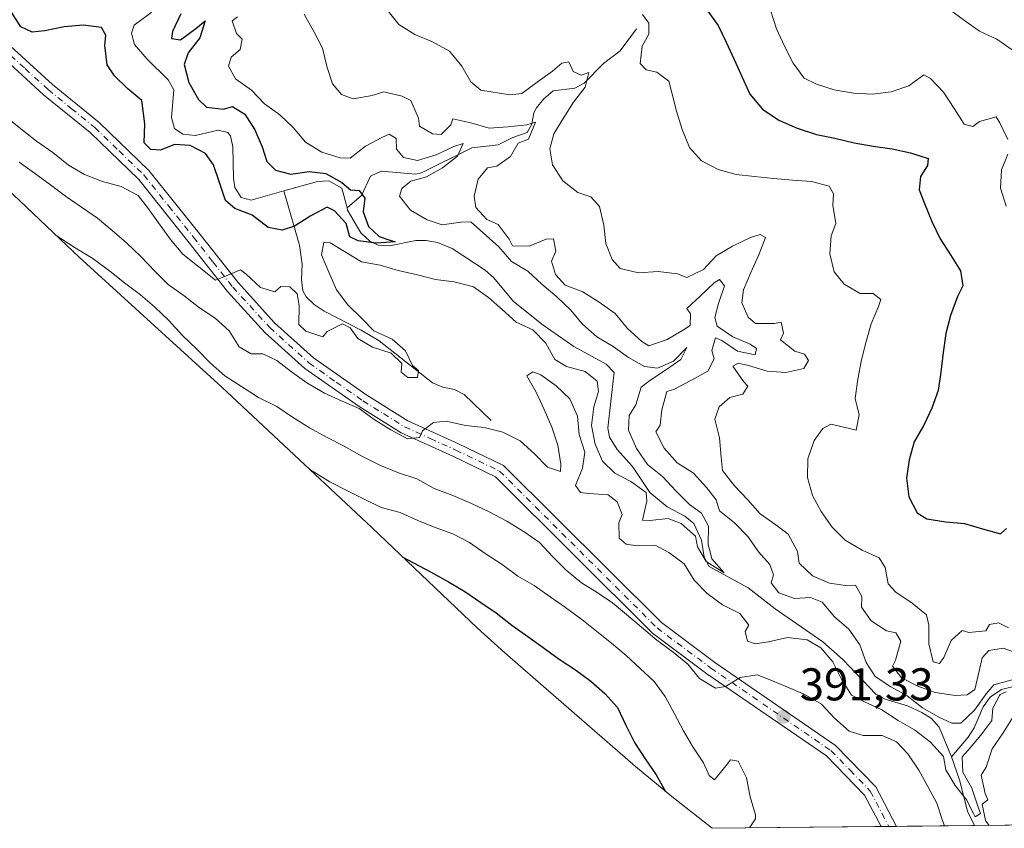
# Model space of a CAD drawing. Units: metres. Extents: x 570276 to 573728, y 4694107 to 4696435.
# Drawn here: x 572735 to 572950, y 4694113 to 4694290 of the extents above; entities that cross this region are included whole.
import ezdxf

# ---------------------------------------------------------------- set-up
doc = ezdxf.new("R2010")
doc.units = ezdxf.units.M
doc.header["$MEASUREMENT"] = 0
doc.linetypes.add('DGN Style 4', pattern=[2.6384748266838614, 1.318413404963828, -0.6592067024819142, 0.001648016756204785, -0.6592067024819142])
for name, color, linetype, lineweight in [('Camino Cxs', 7, 'Continuous', 0), ('Camino eje', 30, 'DGN Style 4', 13), ('Corriente natural lineal', 142, 'Continuous', 13), ('Curva de nivel maestra', 30, 'Continuous', 30), ('Curva de nivel normal', 30, 'Continuous', 0), ('Matorral CxS', 135, 'Continuous', 0), ('Punto de cota en terreno', 7, 'Continuous', 0), ('Rótulo de punto de cota en terreno', 7, 'Continuous', 0), ('Suelo desnudo CxS', 253, 'Continuous', 0)]:
    doc.layers.add(name, color=color, linetype=linetype, lineweight=lineweight)
doc.styles.add('Style-Arial', font='txt')

# ---------------------------------------------------------------- blocks, each defined once
blk = doc.blocks.new('*U4')
at = {"layer": 'Suelo desnudo CxS', "color": 253, "linetype": 'Continuous', "lineweight": 0}
blk.add_polyline3d([(573183.2352, 4694116.5615, 412.2908000000025), (572885.9741000002, 4694113.4981, 397.6325999999972), (572877.1385000005, 4694120.4265, 400.3613000000041), (572869.2594999997, 4694126.936699999, 402.4645000000019), (572841.3695, 4694151.206700001, 403.8264000000054), (572840.7909000004, 4694151.712099999, 403.7994000000036), (572834.7703, 4694157.213099999, 402.9848000000056), (572811.7846999997, 4694179.091499999, 398.6374000000069), (572779.1168999998, 4694209.602700001, 391.6263000000035), (572748.1015, 4694238.0001, 390.7007000000012), (572745.3104999998, 4694240.604900001, 390.3571999999986), (572733.7279000003, 4694251.623500001, 389.506899999993)], dxfattribs=at)
blk = doc.blocks.new('5PATER')
at = {"layer": 'Matorral CxS', "linetype": 'Continuous', "lineweight": 0}
h = blk.add_hatch(color=51, dxfattribs=at)
edge = h.paths.add_edge_path()
edge.add_ellipse((0, 0), major_axis=(-0.1095731443231308, -0.1110710700762829), ratio=0.9994222409660322, start_angle=0, end_angle=360)

msp = doc.modelspace()

# ---------------------------------------------------------------- linework, layer by layer
at = {"layer": 'Camino Cxs', "color": 7, "linetype": 'Continuous', "lineweight": 0, "extrusion": (0.1097590434503199, 0.001130998853918537, 0.9939575811987468), "elevation": 68584.06010032319, "flags": 128}
msp.add_lwpolyline([(4687961.385737257, -617465.9062500806), (4687961.385737258, -617462.5180986748)], dxfattribs=at)
at = {"layer": 'Camino Cxs', "color": 7, "linetype": 'Continuous', "lineweight": 0}
for points in [[(572732.2801000001, 4694284.770099999, 376.3059999999969), (572742.2801000001, 4694275.630100001, 377.0883000000031), (572752.4501, 4694267.350099999, 377.8589000000065), (572763.2701000003, 4694256.890100001, 378.5516000000061), (572774.1101000002, 4694243.300100001, 379.4627000000037), (572782.6801000005, 4694232.420100001, 380.5497999999934), (572790.6501000002, 4694223.690099999, 381.7755000000034), (572799.0900999998, 4694216.050100001, 383.0421000000061), (572810.7100999998, 4694207.9001, 384.4784000000073), (572819.6401000004, 4694202.3301, 384.9443000000028), (572830.7100999998, 4694197.290100001, 385.9545000000071), (572840.5201000003, 4694192.600099999, 386.6787999999942), (572874.9200999998, 4694158.3201, 389.1852000000072), (572886.5500999996, 4694149.640100001, 389.9343999999983), (572912.7701000003, 4694131.5801, 391.7997999999934), (572921.6101000002, 4694122.5101, 392.8830000000016), (572926.0893000001, 4694113.911499999, 393.5813000000053), (572922.7218000004, 4694113.876800001, 393.9532000000036), (572922.7200999996, 4694113.880100001, 393.9526999999944), (572919.1501000002, 4694120.7301, 393.616200000004), (572910.8300999999, 4694129.280099999, 392.7523999999976), (572884.8101000004, 4694147.200099999, 390.6432000000059), (572872.9600999998, 4694156.040100001, 390.2988999999943), (572838.7600999996, 4694190.120100001, 387.3552999999956), (572829.4501, 4694194.5701, 386.9051999999938), (572818.2200999996, 4694199.690099999, 385.8968000000023), (572809.0500999996, 4694205.4001, 385.6753999999929), (572797.2100999998, 4694213.710100001, 384.1956999999966), (572788.5301000001, 4694221.5701, 382.6803000000073), (572780.4001000002, 4694230.4801, 381.6352000000043), (572771.7500999998, 4694241.440099999, 380.1928000000044), (572761.0500999996, 4694254.870100001, 379.2998999999982), (572750.4501, 4694265.110099999, 378.2550999999949), (572740.3201000001, 4694273.350099999, 377.2507000000041), (572729.9801000003, 4694282.8101, 376.8356000000058)], [(572732.2801000001, 4694284.770099999, 376.3059999999969), (572742.2801000001, 4694275.630100001, 377.0883000000031), (572752.4501, 4694267.350099999, 377.8589000000065), (572763.2701000003, 4694256.890100001, 378.5516000000061), (572774.1101000002, 4694243.300100001, 379.4627000000037), (572782.6801000005, 4694232.420100001, 380.5497999999934), (572790.6501000002, 4694223.690099999, 381.7755000000034), (572799.0900999998, 4694216.050100001, 383.0421000000061), (572810.7100999998, 4694207.9001, 384.4784000000073), (572819.6401000004, 4694202.3301, 384.9443000000028), (572830.7100999998, 4694197.290100001, 385.9545000000071), (572840.5201000003, 4694192.600099999, 386.6787999999942), (572874.9200999998, 4694158.3201, 389.1852000000072), (572886.5500999996, 4694149.640100001, 389.9343999999983), (572912.7701000003, 4694131.5801, 391.7997999999934), (572921.6101000002, 4694122.5101, 392.8830000000016), (572926.0893000001, 4694113.911499999, 393.5813000000053)], [(572922.7218000004, 4694113.876800001, 393.9532000000036), (572922.7200999996, 4694113.880100001, 393.9526999999944), (572919.1501000002, 4694120.7301, 393.616200000004), (572910.8300999999, 4694129.280099999, 392.7523999999976), (572884.8101000004, 4694147.200099999, 390.6432000000059), (572872.9600999998, 4694156.040100001, 390.2988999999943), (572838.7600999996, 4694190.120100001, 387.3552999999956), (572829.4501, 4694194.5701, 386.9051999999938), (572818.2200999996, 4694199.690099999, 385.8968000000023), (572809.0500999996, 4694205.4001, 385.6753999999929), (572797.2100999998, 4694213.710100001, 384.1956999999966), (572788.5301000001, 4694221.5701, 382.6803000000073), (572780.4001000002, 4694230.4801, 381.6352000000043), (572771.7500999998, 4694241.440099999, 380.1928000000044), (572761.0500999996, 4694254.870100001, 379.2998999999982), (572750.4501, 4694265.110099999, 378.2550999999949), (572740.3201000001, 4694273.350099999, 377.2507000000041), (572729.9801000003, 4694282.8101, 376.8356000000058)]]:
    msp.add_polyline3d(points, dxfattribs=at)
at = {"layer": 'Camino eje', "color": 30, "linetype": 'DGN Style 4', "lineweight": 13}
msp.add_polyline3d([(572731.1300999997, 4694283.790100001, 376.5491999999941), (572736.3000999996, 4694279.0601, 376.7975000000006), (572741.3000999996, 4694274.4901, 377.1462000000029), (572746.3651000002, 4694270.370100001, 377.5920999999944), (572751.4501, 4694266.2301, 378.0255999999936), (572756.7500999998, 4694261.110099999, 378.5350999999937), (572762.1601, 4694255.880100001, 378.8641000000061), (572767.5800999999, 4694249.085100001, 379.3059999999969), (572772.9301000005, 4694242.370100001, 379.6929999999993), (572777.2150999998, 4694236.9301, 380.2759999999981), (572781.5401, 4694231.450099999, 381.0568999999959), (572789.5900999998, 4694222.630100001, 382.122199999998), (572798.1501000002, 4694214.880100001, 383.561400000006), (572804.0701000001, 4694210.725099999, 384.3415999999997), (572809.8800999997, 4694206.6501, 384.9869000000036), (572814.3450999996, 4694203.8651, 385.1144000000059), (572818.9301000005, 4694201.0101, 385.395399999994), (572824.5450999998, 4694198.450099999, 385.723800000007), (572830.0800999999, 4694195.9301, 386.4051999999938), (572839.6401000004, 4694191.360099999, 386.9795000000013), (572873.9401000004, 4694157.1801, 389.5895000000019), (572885.6801000005, 4694148.420100001, 390.2541000000056), (572911.8000999996, 4694130.4301, 392.2357999999949), (572915.9600999998, 4694126.155099999, 392.8629999999976), (572920.3800999997, 4694121.620100001, 393.2219000000041), (572924.4051000001, 4694113.895099999, 393.7663999999932), (572924.4056000002, 4694113.894099999, 393.7664999999979)], dxfattribs=at)
at = {"layer": 'Corriente natural lineal', "color": 142, "linetype": 'Continuous', "lineweight": 13}
for points in [[(572792.6261999998, 4694252.404899999, 374.4609999999957), (572785.5301000001, 4694250.390100001, 374.618100000007), (572783.3201000001, 4694250.970100001, 374.809500000003), (572781.9801000003, 4694253.1601, 374.5969000000041), (572781.6601, 4694255.1601, 374.4133000000002), (572781.5500999996, 4694262.0001, 373.5890999999974), (572781.0401, 4694264.4101, 374.0323000000063), (572780.4401000004, 4694265.1501, 374.1879000000045), (572778.3201000001, 4694265.640100001, 374.1463999999978), (572773.4401000004, 4694264.5101, 373.3934000000008), (572770.6501000002, 4694264.790100001, 373.325800000006), (572768.8400999998, 4694266.0001, 373.0620000000054), (572768.1801000005, 4694268.4101, 372.5822999999946), (572768.6901000004, 4694274.4301, 372.7559999999939), (572767.4200999998, 4694276.5801, 372.4033000000054), (572762.7801000001, 4694281.170100001, 372.2985000000044), (572760.1001000004, 4694284.290100001, 372.5182999999961), (572759.4700999996, 4694286.800100001, 372.2669000000024), (572760.0201000003, 4694288.5001, 371.9024999999965), (572763.6700999998, 4694291.200099999, 371.6073000000033), (572765.1501000002, 4694293.280099999, 371.5751000000019), (572766.2301000003, 4694295.450099999, 371.5463000000018), (572766.2001, 4694297.020099999, 371.4582999999984)], [(572869.4801000003, 4694287.710100001, 395.162599999996), (572865.8800999997, 4694282.9001, 393.5305999999982), (572862.2401000002, 4694280.210100001, 392.2614999999932), (572858.0701000001, 4694275.9001, 390.4171000000061), (572856.0100999996, 4694274.8301, 389.9373999999953), (572851.2801000001, 4694274.2301, 389.6386999999959), (572849.1801000005, 4694272.4301, 389.3763000000035), (572847.6501000002, 4694270.4801, 388.780700000003), (572847.1300999997, 4694269.390100001, 388.2687000000006), (572846.6401000004, 4694266.9901, 387.1646000000038), (572845.6401000004, 4694265.170100001, 386.4075000000012), (572842.5000999998, 4694264.0701, 385.1309999999939), (572839.3601000002, 4694262.4301, 383.6239999999962), (572833.5800999999, 4694261.8101, 382.7918000000063), (572822.6101000002, 4694256.350099999, 380.3203000000067), (572821.4101, 4694256.0801, 379.8610000000044), (572813.8601000002, 4694256.690099999, 378.4584999999934), (572811.5601000004, 4694255.640100001, 378.1215999999986), (572809.5301000001, 4694251.390100001, 376.2590000000055), (572806.4101, 4694248.710100001, 375.3819999999978)], [(572806.4101, 4694248.710100001, 375.3819999999978), (572805.2801000001, 4694253.040100001, 376.2498999999953), (572802.4401000004, 4694254.5701, 376.663400000005), (572799.9700999996, 4694254.4901, 376.1928000000044), (572792.6261999998, 4694252.404899999, 374.4609999999957)], [(572837.8000999996, 4694202.350099999, 383.7292000000016), (572831.9101, 4694208.040100001, 382.8845000000001), (572829.7901, 4694209.130100001, 382.7305999999954), (572827.2801000001, 4694209.670100001, 382.4070999999968), (572825.0201000003, 4694210.5601, 381.956600000005), (572813.3901000004, 4694219.7601, 380.7125999999989), (572809.5100999996, 4694222.0801, 379.9318000000058), (572801.4501, 4694226.200099999, 378.593200000003), (572799.2701000003, 4694227.620100001, 378.809699999998), (572797.4901000002, 4694229.360099999, 378.7185999999929), (572796.7600999996, 4694230.620100001, 378.4928999999975), (572796.4600999998, 4694233.090100001, 377.831600000005), (572796.6601, 4694236.4101, 377.0044000000053), (572796.0601000004, 4694240.620100001, 376.0743999999977), (572792.6261999998, 4694252.404899999, 374.4609999999957)], [(572938.0601000004, 4694129.0701, 385.3184999999939), (572935.4101, 4694135.5701, 385.4539999999979), (572933.7401000002, 4694137.4001, 385.0458000000072), (572931.5900999998, 4694138.720100001, 385.6491999999998), (572928.4901000002, 4694140.200099999, 385.6772999999957), (572923.6001000004, 4694141.610099999, 384.4603999999963), (572921.6001000004, 4694142.710100001, 384.0669000000053), (572914.4600999998, 4694150.1801, 384.0391999999993), (572910.0301000001, 4694154.1601, 383.6293000000005), (572899.6801000005, 4694161.300100001, 382.6459999999934), (572893.8101000004, 4694165.940099999, 382.1536000000052), (572885.3000999996, 4694170.540100001, 382.587400000004), (572884.1700999998, 4694172.590100001, 382.3772000000026), (572883.6201, 4694176.300100001, 381.2688000000053), (572881.9801000003, 4694179.960100001, 380.7712999999931), (572880.0000999998, 4694181.4901, 380.381899999993), (572876.1201, 4694183.550100001, 379.9143999999943), (572872.3800999997, 4694186.6501, 379.693299999999), (572868.6001000004, 4694192.380100001, 379.7139000000025), (572865.2200999996, 4694196.030099999, 380.0427999999956), (572863.5500999996, 4694198.770099999, 380.036500000002), (572863.1901000004, 4694200.710100001, 379.8913999999932), (572864.5000999998, 4694212.300100001, 378.6206999999995), (572864.5601000004, 4694212.850099999, 378.703800000003), (572862.8701, 4694214.6601, 379.0445999999938), (572855.8201000001, 4694218.470100001, 378.6297999999952), (572849.1101000002, 4694223.120100001, 378.1627000000008), (572842.7001, 4694228.280099999, 377.7228999999934), (572838.4001000002, 4694233.4801, 377.829700000002), (572836.5100999996, 4694235.110099999, 377.8084999999992), (572829.2901, 4694239.870100001, 377.6882000000041), (572826.1501000002, 4694241.170100001, 377.7090999999928), (572823.6601, 4694241.600099999, 377.4358999999968), (572821.4001000002, 4694241.610099999, 377.1049000000057), (572815.6300999997, 4694240.460100001, 376.4867999999988), (572813.1901000004, 4694240.620100001, 376.2304000000004), (572811.4001000002, 4694241.440099999, 376.070000000007), (572809.4301000005, 4694243.2601, 375.8929000000062), (572806.5401, 4694248.210100001, 375.278999999995), (572806.4101, 4694248.710100001, 375.3819999999978)], [(572973.7732999995, 4694135.4055, 387.9094000000041), (572969.0301000001, 4694135.4001, 388.0016999999934), (572966.0900999998, 4694135.9001, 388.1039000000019), (572963.7301000003, 4694136.890100001, 387.6986000000034), (572961.7600999996, 4694138.300100001, 387.3337999999931), (572959.7500999998, 4694140.2301, 387.2644), (572956.7600999996, 4694144.140100001, 387.0234000000055), (572955.0601000004, 4694144.7501, 387.1560999999929), (572952.5401, 4694144.600099999, 386.8331999999937), (572948.9901000002, 4694143.770099999, 387.1543999999994), (572946.4801000003, 4694142.0801, 387.4214000000065), (572944.9700999996, 4694139.960100001, 387.1649999999936), (572942.9801000003, 4694135.420100001, 385.6025999999983), (572941.6700999998, 4694133.350099999, 384.9388999999938), (572938.0601000004, 4694129.0701, 385.3184999999939)], [(572943.0721000005, 4694114.0865, 387.3646000000008), (572943.0701000001, 4694114.090100001, 387.363400000002), (572941.5201000003, 4694117.2401, 386.9400000000023), (572939.8201000001, 4694124.0601, 386.3046000000031), (572938.0601000004, 4694129.0701, 385.3184999999939)]]:
    msp.add_polyline3d(points, dxfattribs=at)
at = {"layer": 'Curva de nivel maestra', "color": 30, "linetype": 'Continuous', "lineweight": 30, "flags": 128}
for points, elevation in [([(572770.2000000002, 4694291.0001), (572768.4100000003, 4694287.170100001), (572768.2000000002, 4694285.620100001), (572770.1100000005, 4694285.3201), (572773.4500000002, 4694287.8101), (572775.5499999998, 4694289.470100001), (572774.3399999999, 4694285.7401), (572771.7999999998, 4694282.520099999), (572770.9400000004, 4694279.9901), (572771.9900000002, 4694276.030099999), (572774.0300000003, 4694272.360099999), (572775.7800000003, 4694270.690099999), (572779.5300000003, 4694270.2501), (572781.4500000002, 4694270.770099999), (572784.1399999997, 4694269.1501), (572786.3499999996, 4694265.7301), (572787.9199999999, 4694262.040100001), (572788.9800000004, 4694258.840100001), (572790.7999999998, 4694256.940099999), (572794.1600000003, 4694256.0601), (572798.1500000004, 4694256.6501), (572801.7800000003, 4694256.200099999), (572805.2599999999, 4694254.210100001), (572807.1799999997, 4694252.6601), (572809.0300000003, 4694252.470100001), (572810.2999999998, 4694250.8301), (572809.9400000004, 4694247.860099999), (572811.1200000001, 4694244.670100001), (572813.3799999999, 4694242.440099999), (572815.7699999996, 4694241.6801), (572815.7800000003, 4694241.670100001), (572816.8700000001, 4694241.3301), (572812.8099999996, 4694241.040100001), (572808.8200000003, 4694241.530099999), (572806.9900000002, 4694242.4301), (572806.2400000002, 4694245.280099999), (572803.6600000003, 4694248.090100001), (572802.0800000001, 4694248.8301), (572798.5199999996, 4694246.970100001), (572794.9800000004, 4694244.7601), (572792.3099999996, 4694243.840100001), (572789.2100000001, 4694244.440099999), (572785.75, 4694247.140100001), (572782, 4694248.5801), (572779.9500000002, 4694250.350099999), (572778.6600000003, 4694254.2401), (572777.3200000003, 4694258.0701), (572775.5899999999, 4694260.5701), (572772.2400000002, 4694262.270099999), (572768.7999999998, 4694262.4901), (572765.79, 4694261.3101), (572763.6600000003, 4694261.4301), (572762.2199999997, 4694262.880100001), (572762.3399999999, 4694267.030099999), (572761.75, 4694272.140100001), (572758.6500000004, 4694274.6801), (572755.7800000003, 4694277.470100001), (572754.1600000003, 4694279.860099999), (572753.6900000004, 4694284.090100001), (572753.9100000003, 4694286.350099999), (572752.9299999997, 4694288.0101), (572748.9400000004, 4694288.550100001), (572744.7699999996, 4694288.140100001), (572740.6200000001, 4694287.3101), (572737.8600000005, 4694286.9801), (572735.3700000001, 4694288.200099999), (572733.1699999999, 4694291.5601)], 375), ([(572884.7800000003, 4694291.840100001), (572887.2400000002, 4694288.4801), (572889, 4694284.850099999), (572890.7300000004, 4694281.0701), (572892.4600000001, 4694277.190099999), (572894.1399999997, 4694273.460100001), (572896.8799999999, 4694270.2501), (572900.4600000001, 4694267.860099999), (572904.4400000004, 4694266.100099999), (572908.6299999999, 4694264.7301), (572912.6500000004, 4694263.870100001), (572916.8700000001, 4694262.880100001), (572921.0199999996, 4694262.170100001), (572925.1699999999, 4694261.600099999), (572929.0999999996, 4694260.7301), (572932.9500000002, 4694259.4801), (572932.8499999996, 4694257.960100001), (572931.2800000003, 4694255.5601), (572931.0199999996, 4694252.610099999), (572932.1799999997, 4694249.6501), (572933.7699999996, 4694245.770099999), (572935.5999999996, 4694241.950099999), (572937.8700000001, 4694238.4901), (572940.0599999996, 4694235.020099999), (572940.5300000003, 4694231.690099999), (572939.3799999999, 4694229.4001), (572937.8600000005, 4694225.290100001), (572936.8099999996, 4694221.360099999), (572936.2400000002, 4694217.1601), (572935.7699999996, 4694212.9301), (572935.1500000004, 4694208.920100001), (572933.8099999996, 4694205.0601), (572932.0300000003, 4694201.370100001), (572929.9199999999, 4694197.700099999), (572928.8200000003, 4694193.8101), (572928.29, 4694189.8101), (572928.75, 4694185.770099999), (572930.5599999996, 4694182.2301), (572932.7100000001, 4694180.9801), (572936.8200000003, 4694180.270099999), (572940.9000000004, 4694179.9301), (572944.8499999996, 4694178.780099999), (572948.7400000002, 4694177.6801), (572950.04, 4694178.840100001)], 400.0000000000001), ([(572818.7199999997, 4694172.4901), (572820.9100000003, 4694171.350099999), (572824.6200000001, 4694169.390100001), (572828.4800000004, 4694167.190099999), (572832.0499999998, 4694165.0801), (572835.5800000001, 4694162.7301), (572838.8799999999, 4694160.450099999), (572842.2999999998, 4694157.7601), (572845.79, 4694155.270099999), (572849.0999999996, 4694152.9001), (572852.5999999996, 4694150.360099999), (572856.1799999997, 4694148.0101), (572859.54, 4694145.550100001), (572862.5700000003, 4694142.880100001), (572865.2999999998, 4694139.8201), (572867.1200000001, 4694136.0001), (572868.9900000002, 4694132.1801), (572871.3200000003, 4694128.630100001), (572873.7400000002, 4694125.170100001), (572875.7800000003, 4694121.5001)], 400)]:
    msp.add_lwpolyline(points, dxfattribs=dict(at, elevation=elevation))
at = {"layer": 'Curva de nivel normal', "color": 30, "linetype": 'Continuous', "lineweight": 0, "flags": 128}
for points, elevation in [([(572797.0999999996, 4694290.940099999), (572799.1500000004, 4694287.1501), (572801.0700000003, 4694283.540100001), (572802.0700000003, 4694279.280099999), (572803.2199999997, 4694275.7401), (572805.1799999997, 4694273.4301), (572807.7800000003, 4694272.450099999), (572811.8700000001, 4694273.220100001), (572814.4299999997, 4694274.0101), (572818.4400000004, 4694273.0601), (572820.3300000001, 4694272.100099999), (572821.9699999997, 4694268.290100001), (572822.1799999997, 4694266.530099999), (572825.0599999996, 4694264.860099999), (572826.9500000002, 4694264.7301), (572829.0199999996, 4694266.800100001), (572829.4199999999, 4694268.120100001), (572833.3700000001, 4694267.280099999), (572837.3399999999, 4694266.090100001), (572841.4600000001, 4694266.380100001), (572845.5700000003, 4694266.790100001), (572847.4299999997, 4694267.370100001), (572845.9299999997, 4694263.6801), (572843.6699999999, 4694262.780099999), (572842, 4694259.9101), (572839.0499999998, 4694257.790100001), (572837, 4694257.440099999), (572835.0099999999, 4694254.960100001), (572834.0999999996, 4694251.2501), (572834.4800000004, 4694248.790100001), (572836.8700000001, 4694246.200099999), (572839.3499999996, 4694245.100099999), (572841.7199999997, 4694241.870100001), (572842.4600000001, 4694240.4301), (572846.0700000003, 4694240.340100001), (572849.8200000003, 4694241.9101), (572851.3499999996, 4694242.0001), (572851.8600000005, 4694239.2501), (572850.9800000004, 4694237.130100001), (572851.8499999996, 4694234.170100001), (572853.9299999997, 4694231.860099999), (572857.7999999998, 4694230.4301), (572861.2999999998, 4694228.140100001), (572864.8099999996, 4694225.6801), (572867.5300000003, 4694222.4101), (572870.5899999999, 4694219.5701), (572872.1200000001, 4694218.6501), (572876.1200000001, 4694220.0601), (572879.6600000003, 4694222.1501), (572881.1500000004, 4694223.0601), (572881.2400000002, 4694225.610099999), (572880.4000000004, 4694226.800100001), (572883.3799999999, 4694229.5701), (572886.3499999996, 4694232.4001), (572887.5499999998, 4694233.120100001), (572888.6399999997, 4694231.700099999), (572887.3200000003, 4694227.840100001), (572886.54, 4694224.840100001), (572887.0099999999, 4694222.920100001), (572890.4500000002, 4694220.630100001), (572894.2000000002, 4694219.0101), (572895.6100000005, 4694218.090100001), (572895.2800000003, 4694216.710100001), (572891.4500000002, 4694217.5001), (572888.0099999999, 4694219.780099999), (572886.6799999997, 4694220.420100001), (572885.8899999997, 4694217.6601), (572886.4100000003, 4694215.790100001), (572884.9600000001, 4694213.110099999), (572881.29, 4694211.0701), (572877.5599999996, 4694209.1501), (572876.0499999998, 4694208.710100001), (572874.9800000004, 4694204.6801), (572874.6299999999, 4694201.360099999), (572873.6500000004, 4694199.940099999), (572875.4500000002, 4694196.3201), (572878.29, 4694193.170100001), (572881.8499999996, 4694190.890100001), (572884.6799999997, 4694187.800100001), (572886.8399999999, 4694185.0801), (572887.5099999999, 4694182.700099999), (572890.79, 4694180.050100001), (572893.6799999997, 4694177.0801), (572896.1200000001, 4694173.670100001), (572898.5199999996, 4694170.970100001), (572899.2999999998, 4694168.710100001), (572898.7999999998, 4694166.970100001), (572900.4600000001, 4694164.8101), (572903.9000000004, 4694163.590100001), (572907.3200000003, 4694163.780099999), (572909.9199999999, 4694162.8101), (572912.5800000001, 4694159.590100001), (572915.7400000002, 4694156.9301), (572918.1299999999, 4694153.460100001), (572919.4699999997, 4694149.640100001), (572921.4100000003, 4694146.610099999), (572924.8499999996, 4694144.3301), (572928.3899999997, 4694142.340100001), (572931.7300000004, 4694139.7501), (572935.3300000001, 4694137.710100001), (572938.1299999999, 4694136.390100001), (572940.1299999999, 4694136.440099999), (572943.0499999998, 4694139.270099999), (572945.6200000001, 4694142.780099999), (572947.29, 4694144.770099999), (572951.2999999998, 4694145.880100001)], 385), ([(572815.0899999999, 4694291.9301), (572817.7000000002, 4694288.710100001), (572821.1900000004, 4694286.4801), (572825.0599999996, 4694284.9301), (572828.7300000004, 4694282.8301), (572831.4500000002, 4694279.5601), (572833.3600000005, 4694276.1801), (572835.5300000003, 4694274.350099999), (572841.8499999996, 4694273.350099999), (572844.5, 4694273.620100001), (572847.8399999999, 4694276.110099999), (572851.1399999997, 4694278.4801), (572853.2199999997, 4694280.2601), (572854.7400000002, 4694280.520099999), (572855.6299999999, 4694278.440099999), (572857.3899999997, 4694277.600099999), (572859.0700000003, 4694278.220100001), (572858.3099999996, 4694274.9901), (572855.7699999996, 4694271.770099999), (572853.5999999996, 4694268.4001), (572851.4900000002, 4694264.850099999), (572850.5599999996, 4694261.610099999), (572851.1699999999, 4694258.100099999), (572853.4299999997, 4694254.620100001), (572856.6500000004, 4694252.0801), (572859.4800000004, 4694251.120100001), (572861.3700000001, 4694249.040100001), (572862.3099999996, 4694244.960100001), (572862.7800000003, 4694240.960100001), (572864.1600000003, 4694237.440099999), (572865.9299999997, 4694235.470100001), (572869.8799999999, 4694234.5701), (572874.1699999999, 4694234.870100001), (572878.4000000004, 4694234.340100001), (572880.4000000004, 4694233.5701), (572884.0800000001, 4694235.3101), (572886.8099999996, 4694238.2501), (572890.3499999996, 4694240.4001), (572894.2599999999, 4694242.270099999), (572896.3600000005, 4694242.920100001), (572897.5700000003, 4694242.280099999), (572896.1299999999, 4694238.4801), (572894.3399999999, 4694234.6501), (572892.7800000003, 4694230.840100001), (572892.4100000003, 4694228.040100001), (572893.7699999996, 4694224.9301), (572895.3899999997, 4694223.4801), (572899.5199999996, 4694223.4801), (572900.9800000004, 4694223.800100001), (572901.4699999997, 4694221.4001), (572900.8499999996, 4694219.950099999), (572903.9400000004, 4694217.520099999), (572906.0499999998, 4694216.8201), (572906.9000000004, 4694215.450099999), (572905.9299999997, 4694213.7401), (572901.9600000001, 4694212.860099999), (572897.9199999999, 4694213.1601), (572893.8399999999, 4694214.350099999), (572891.6200000001, 4694214.880100001), (572890.4199999999, 4694214.220100001), (572892.7300000004, 4694210.860099999), (572893.7400000002, 4694209.850099999), (572892.6500000004, 4694208.0801), (572889.7999999998, 4694207.390100001), (572887.4900000002, 4694205.360099999), (572886.5199999996, 4694202.6501), (572887.5199999996, 4694198.5701), (572887.8700000001, 4694194.390100001), (572888.2100000001, 4694191.5101), (572890.8300000001, 4694188.120100001), (572893.6600000003, 4694185.140100001), (572896.3700000001, 4694182.050100001), (572899.8200000003, 4694179.640100001), (572902.4800000004, 4694177.610099999), (572904.5199999996, 4694173.8201), (572904.9000000004, 4694171.300100001), (572907.7800000003, 4694168.5101), (572911.4699999997, 4694166.940099999), (572915.4699999997, 4694166.340100001), (572917.1699999999, 4694166.5001), (572918.5499999998, 4694164.040100001), (572918.4500000002, 4694161.720100001), (572920.5700000003, 4694158.710100001), (572923.9400000004, 4694156.540100001), (572925.9199999999, 4694156.120100001), (572927.0300000003, 4694154.290100001), (572925.9000000004, 4694150.1501), (572925.2000000002, 4694148.870100001), (572927.1799999997, 4694146.3201), (572930.7199999997, 4694144.450099999), (572934.5099999999, 4694143.130100001), (572938.8700000001, 4694142.4301), (572941.4600000001, 4694142.5801), (572943.1699999999, 4694143.7401), (572944.0599999996, 4694147.7501), (572944.7300000004, 4694150.620100001), (572946.2300000004, 4694152.2501), (572949.3300000001, 4694152.780099999), (572953.1900000004, 4694151.4001)], 390), ([(572870.7400000002, 4694290.8201), (572872.1200000001, 4694288.950099999), (572872.1100000005, 4694286.590100001), (572870.7000000002, 4694283.960100001), (572870.25, 4694280.200099999), (572871.5599999996, 4694278.800100001), (572873.9000000004, 4694278.3201), (572876.4699999997, 4694276.290100001), (572877.1799999997, 4694273.780099999), (572878.1699999999, 4694269.770099999), (572879.4299999997, 4694265.770099999), (572880.9800000004, 4694261.840100001), (572883.6500000004, 4694258.970100001), (572887.2100000001, 4694257.040100001), (572891.1500000004, 4694255.9901), (572895.1900000004, 4694255.5601), (572899.3300000001, 4694255.0801), (572903.4199999999, 4694254.7401), (572907.5499999998, 4694254.460100001), (572911.4299999997, 4694253.450099999), (572912.3799999999, 4694251.800100001), (572912.2300000004, 4694249.3301), (572912.8399999999, 4694245.300100001), (572911.8600000005, 4694242.6501), (572911.5599999996, 4694238.6601), (572912.54, 4694234.7401), (572914.6799999997, 4694232.0701), (572918.2000000002, 4694230.050100001), (572920.9900000002, 4694230.0701), (572922.7100000001, 4694228.7401), (572922.1900000004, 4694227.2501), (572920.5999999996, 4694223.470100001), (572919.4500000002, 4694219.5801), (572918.4500000002, 4694215.590100001), (572917.6500000004, 4694211.390100001), (572917.0800000001, 4694207.200099999), (572917.9400000004, 4694203.600099999), (572917.2800000003, 4694200.300100001), (572915.8499999996, 4694200.600099999), (572911.8200000003, 4694201.600099999), (572910.0700000003, 4694200.6501), (572908.1900000004, 4694197.9901), (572906.8099999996, 4694194.040100001), (572906.7100000001, 4694189.920100001), (572907.7800000003, 4694186.050100001), (572909.6799999997, 4694182.520099999), (572912.0499999998, 4694179.1601), (572914.9000000004, 4694176.290100001), (572918.5800000001, 4694174.090100001), (572922.3099999996, 4694172.450099999), (572923.6100000005, 4694170.350099999), (572924.2400000002, 4694166.7501), (572925.9500000002, 4694164.950099999), (572929.4900000002, 4694162.550100001), (572932.6100000005, 4694159.9901), (572933.1600000003, 4694157.800100001), (572933.1600000003, 4694153.7301), (572934.04, 4694149.7601), (572935.4800000004, 4694149.420100001), (572936.4000000004, 4694150.700099999), (572937.9900000002, 4694154.4301), (572940.3700000001, 4694156.600099999), (572941.8600000005, 4694156.1601), (572945.5300000003, 4694156.5101), (572946.3499999996, 4694157.9301), (572948.2699999996, 4694158.270099999), (572950.5, 4694157.170100001)], 395), ([(572898.6399999997, 4694291.770099999), (572899.9600000001, 4694287.7301), (572901.6900000004, 4694283.960100001), (572903.5499999998, 4694280.2301), (572906.0099999999, 4694277.0101), (572908.6799999997, 4694275.700099999), (572912.4900000002, 4694274.450099999), (572916.7400000002, 4694273.700099999), (572920.8600000005, 4694273.460100001), (572924.9000000004, 4694274.020099999), (572928.7999999998, 4694275.280099999), (572932.0199999996, 4694277.6801), (572933.4800000004, 4694276.9101), (572936.3499999996, 4694273.9101), (572938.6299999999, 4694270.350099999), (572940.8099999996, 4694266.9301), (572942.7300000004, 4694266.470100001), (572944.1299999999, 4694267.540100001), (572947.7599999999, 4694268.550100001), (572948.5899999999, 4694267.270099999), (572950.3099999996, 4694263.590100001)], 405), ([(572937.6100000005, 4694291.960100001), (572940.9100000003, 4694289.540100001), (572944.1699999999, 4694287.220100001), (572947.9100000003, 4694285.450099999), (572951.25, 4694283.1801)], 410), ([(572782.54, 4694290.360099999), (572781.4100000003, 4694289.460100001), (572782.3399999999, 4694286.6801), (572783.5899999999, 4694285.450099999), (572783.1200000001, 4694283.2401), (572781.2100000001, 4694281.590100001), (572780.6100000005, 4694279.610099999), (572782.1299999999, 4694276.800100001), (572785.5700000003, 4694274.390100001), (572788.4600000001, 4694271.420100001), (572791.79, 4694269.0101), (572794.6699999999, 4694266.220100001), (572797.3899999997, 4694263.0601), (572800.9400000004, 4694260.840100001), (572804.9100000003, 4694259.6501), (572807.0999999996, 4694259.530099999), (572810.4400000004, 4694262.1501), (572814, 4694264.0601), (572815.6100000005, 4694264.7501), (572817.0800000001, 4694263.8201), (572817.2100000001, 4694261.530099999), (572818.7400000002, 4694259.6601), (572821.79, 4694259.0101), (572825.7999999998, 4694260.2401), (572829.7100000001, 4694262.0601), (572831.6799999997, 4694262.7601), (572830.4800000004, 4694259.970100001), (572827.2000000002, 4694257.420100001), (572823.7000000002, 4694255.450099999), (572820.3300000001, 4694254.550100001), (572818.3499999996, 4694252.960100001), (572817.8499999996, 4694251.280099999), (572820.2699999996, 4694248.220100001), (572823.8799999999, 4694246.120100001), (572827.1299999999, 4694245.0101), (572831.1799999997, 4694245.590100001), (572833.3600000005, 4694245.6601), (572839.4600000001, 4694240.210100001), (572842.2400000002, 4694237.0001), (572845.79, 4694234.890100001), (572848.8399999999, 4694232.110099999), (572852.1299999999, 4694229.340100001), (572855.0700000003, 4694226.4901), (572857.7300000004, 4694223.390100001), (572860.8399999999, 4694220.610099999), (572864.3899999997, 4694218.5101), (572867.7199999997, 4694216.100099999), (572871.2000000002, 4694214.170100001), (572874, 4694213.790100001), (572877.5199999996, 4694215.290100001), (572880.4199999999, 4694218.300100001), (572879.0899999999, 4694215.6801), (572875.7999999998, 4694213.3101), (572872.3799999999, 4694211.100099999), (572870.5099999999, 4694209.640100001), (572869.3099999996, 4694205.790100001), (572867.8399999999, 4694203.460100001), (572867.7300000004, 4694200.2601), (572869.4900000002, 4694196.280099999), (572871.8700000001, 4694192.8101), (572875.0999999996, 4694190.1601), (572877.9900000002, 4694187.0701), (572881, 4694184.050100001), (572883.6500000004, 4694182.190099999), (572885.1699999999, 4694179.3201), (572885.0999999996, 4694175.300100001), (572885.4800000004, 4694173.770099999), (572885.4800000004, 4694173.7301), (572885.8700000001, 4694172.210100001), (572888.5199999996, 4694169.170100001), (572884.6600000003, 4694171.670100001), (572882.7100000001, 4694174.8101), (572882.2800000003, 4694177.1501), (572879.1600000003, 4694179.920100001), (572876.3799999999, 4694181.0101), (572872.3899999997, 4694180.610099999), (572870.79, 4694180.690099999), (572871.6799999997, 4694184.7601), (572871.5700000003, 4694186.6501), (572868.25, 4694189.0601), (572864.7100000001, 4694190.9301), (572862.0800000001, 4694193.5001), (572860.4600000001, 4694197.190099999), (572859.6299999999, 4694201.280099999), (572860.1699999999, 4694205.3301), (572861.1600000003, 4694208.690099999), (572860.9199999999, 4694210.9301), (572858.2599999999, 4694213.0801), (572854.1799999997, 4694214.1501), (572851.6699999999, 4694215.6601), (572849.6900000004, 4694219.210100001), (572846.8700000001, 4694222.130100001), (572843.2300000004, 4694223.8101), (572840.2300000004, 4694226.600099999), (572837.1900000004, 4694229.200099999), (572833.9299999997, 4694231.5001), (572829.7300000004, 4694232.5601), (572825.6799999997, 4694233.100099999), (572821.7800000003, 4694234.120100001), (572817.5300000003, 4694235.0701), (572813.6200000001, 4694236.2601), (572809.5599999996, 4694236.9801), (572805.8300000001, 4694239.190099999), (572802.7100000001, 4694241.0801), (572801.3399999999, 4694241.2401), (572800.8499999996, 4694238.4901), (572802.4199999999, 4694234.6801), (572804.1100000005, 4694230.880100001), (572806.5999999996, 4694227.590100001), (572809.6699999999, 4694224.630100001), (572812.25, 4694221.880100001), (572816.25, 4694220.100099999), (572819.1699999999, 4694217.550100001), (572820.6500000004, 4694214.380100001), (572821.9600000001, 4694213.270099999), (572821.7400000002, 4694211.780099999), (572819.6200000001, 4694211.720100001), (572818.1900000004, 4694212.880100001), (572818.3200000003, 4694214.780099999), (572816.0099999999, 4694217.0701), (572811.9800000004, 4694218.3201), (572808.7999999998, 4694220.210100001), (572807.1200000001, 4694222.600099999), (572805.4199999999, 4694223.450099999), (572802.0899999999, 4694221.780099999), (572801.1500000004, 4694220.600099999), (572797.4699999997, 4694221.870100001), (572795.9100000003, 4694223.3201), (572795.9699999997, 4694227.460100001), (572795.54, 4694229.9801), (572793.9699999997, 4694231.540100001), (572792.0099999999, 4694231.610099999), (572790.7199999997, 4694230.420100001), (572787.5999999996, 4694231.360099999), (572784.4199999999, 4694234.2501), (572783.1799999997, 4694235.190099999), (572779.9500000002, 4694233.850099999), (572779.9400000004, 4694233.840100001), (572777.7599999999, 4694232.9301), (572770.6399999997, 4694238.620100001), (572767.9699999997, 4694241.8301), (572765.3399999999, 4694245.470100001), (572762.9699999997, 4694248.7601), (572760.9299999997, 4694251.420100001), (572757.2100000001, 4694253.4001), (572753.1900000004, 4694254.470100001), (572749.2599999999, 4694255.960100001), (572745.7800000003, 4694258.0101), (572742.3099999996, 4694260.770099999), (572738.7999999998, 4694263.2301), (572735.3399999999, 4694265.9301), (572732.0599999996, 4694268.640100001)], 380), ([(572950.2999999998, 4694260.420100001), (572948.9299999997, 4694257.030099999), (572948.7400000002, 4694253.0001), (572949.9500000002, 4694249.050100001)], 405), ([(572949.9699999997, 4694143.210100001), (572948.6500000004, 4694142.6601), (572948.5099999999, 4694142.420100001), (572947.04, 4694139.670100001), (572946.8399999999, 4694137.0001), (572944.4199999999, 4694133.790100001), (572941.7100000001, 4694130.5101), (572940.3700000001, 4694129.0701), (572940.5, 4694125.710100001), (572942.4800000004, 4694122.220100001), (572943.8899999997, 4694118.100099999), (572944.3799999999, 4694116.710100001), (572943.2400000002, 4694115.9901), (572942.7699999996, 4694116.9001), (572942.7400000002, 4694116.950099999), (572941.3799999999, 4694119.610099999), (572938.8899999997, 4694122.840100001), (572936.8099999996, 4694126.270099999), (572936.29, 4694129.130100001), (572933.4500000002, 4694132.340100001), (572929.9900000002, 4694134.9301), (572926.4500000002, 4694136.970100001), (572922.8899999997, 4694139.3101), (572919, 4694141.1601), (572916.3200000003, 4694142.540100001), (572914.1200000001, 4694146.020099999), (572912.25, 4694149.7601), (572909.5899999999, 4694152.860099999), (572906.6600000003, 4694154.590100001), (572902.3200000003, 4694155.050100001), (572898.2300000004, 4694154.170100001), (572895.2999999998, 4694153.710100001), (572893.6699999999, 4694154.3201), (572893.1399999997, 4694156.360099999), (572893.9500000002, 4694157.770099999), (572891.9699999997, 4694160.3101), (572888.2000000002, 4694162.2301), (572884.8700000001, 4694164.700099999), (572882.0499999998, 4694167.550100001), (572879.8300000001, 4694171.1501), (572876.5, 4694173.620100001), (572873.6399999997, 4694175.120100001), (572869.6200000001, 4694175.0701), (572867.1799999997, 4694175.4001), (572865.6900000004, 4694176.7301), (572865.6100000005, 4694180.100099999), (572866.3399999999, 4694181.9101), (572865.2400000002, 4694184.630100001), (572863.2599999999, 4694186.170100001), (572859.0499999998, 4694186.470100001), (572857.2599999999, 4694186.6601), (572856.1699999999, 4694188.190099999), (572857.7300000004, 4694192.0101), (572858.1799999997, 4694195.460100001), (572856.9600000001, 4694199.290100001), (572856.6200000001, 4694203.290100001), (572854.9199999999, 4694207.100099999), (572851.9800000004, 4694209.940099999), (572848.5999999996, 4694212.350099999), (572846.9100000003, 4694212.970100001), (572845.5999999996, 4694212.120100001), (572847.5700000003, 4694208.5701), (572849.3200000003, 4694204.770099999), (572851.0199999996, 4694200.9001), (572852.2999999998, 4694197.020099999), (572853.0099999999, 4694192.860099999), (572852.9199999999, 4694191.2601), (572850.0899999999, 4694192.220100001), (572847.2100000001, 4694195.130100001), (572844.0999999996, 4694197.9101), (572840.3799999999, 4694199.8301), (572836.3099999996, 4694200.840100001), (572832.2000000002, 4694201.3201), (572828.0099999999, 4694202.2601), (572825.25, 4694201.9301), (572822.8700000001, 4694200.140100001), (572822.6299999999, 4694199.630100001), (572822.6200000001, 4694199.620100001), (572822.1799999997, 4694198.6801), (572819.5999999996, 4694198.360099999), (572815.9400000004, 4694200.340100001), (572812.3300000001, 4694202.610099999), (572809.0599999996, 4694204.970100001), (572805.3600000005, 4694206.590100001), (572801.4800000004, 4694208.3201), (572797.6299999999, 4694210.590100001), (572794.2999999998, 4694213.0001), (572791.0899999999, 4694215.420100001), (572788.1100000005, 4694216.9101), (572785.5099999999, 4694216.880100001), (572782.9400000004, 4694218.450099999), (572780.7400000002, 4694221.9301), (572777.6900000004, 4694224.6501), (572774.3099999996, 4694226.940099999), (572770.9100000003, 4694229.530099999), (572767.4600000001, 4694231.9901), (572764.5099999999, 4694234.960100001), (572761.5, 4694238.090100001), (572758.3700000001, 4694241.110099999), (572755.2699999996, 4694243.770099999), (572752.04, 4694246.4801), (572748.5899999999, 4694248.890100001), (572745.0899999999, 4694251.2301), (572741.8200000003, 4694253.710100001), (572738.3600000005, 4694256.290100001), (572735.0300000003, 4694258.700099999)], 385), ([(572936.5833000002, 4694114.0198), (572936.5700000003, 4694114.050100001), (572936.1699999999, 4694114.970100001), (572934.8799999999, 4694118.9801), (572932.9000000004, 4694122.590100001), (572930.9800000004, 4694126.200099999), (572928.5899999999, 4694129.7301), (572926.0800000001, 4694132.370100001), (572922.9299999997, 4694133.7301), (572918.8499999996, 4694133.7301), (572915.7800000003, 4694134.6801), (572912.6100000005, 4694137.520099999), (572909.7800000003, 4694140.550100001), (572905.9900000002, 4694142.700099999), (572902.2300000004, 4694144.3201), (572898.3600000005, 4694145.9301), (572895.7599999999, 4694146.960100001), (572892.0099999999, 4694146.340100001), (572890.1500000004, 4694145.1801), (572890.1399999997, 4694145.170100001), (572888.8700000001, 4694144.390100001), (572886.6500000004, 4694144.020099999), (572883.1600000003, 4694146.130100001), (572880.6200000001, 4694149.2401), (572877.4500000002, 4694151.9001), (572873.8799999999, 4694154.530099999), (572870.5300000003, 4694157.300100001), (572867.2999999998, 4694160.0701), (572864.2000000002, 4694162.670100001), (572860.8799999999, 4694164.9101), (572857.4500000002, 4694167.020099999), (572854.1600000003, 4694169.7301), (572851.2199999997, 4694172.630100001), (572848.3200000003, 4694175.780099999), (572845, 4694178.130100001), (572841.2100000001, 4694180.4001), (572837.3600000005, 4694182.4901), (572833.54, 4694184.280099999), (572829.4199999999, 4694186.0601), (572825.3799999999, 4694187.540100001), (572821.5899999999, 4694189.630100001), (572817.6100000005, 4694191.0001), (572813.5599999996, 4694192.670100001), (572809.6699999999, 4694194.5701), (572805.8200000003, 4694196.780099999), (572802.1100000005, 4694198.700099999), (572798.2699999996, 4694200.780099999), (572794.5300000003, 4694203.110099999), (572791.1399999997, 4694205.460100001), (572787.1299999999, 4694207.420100001), (572783.4500000002, 4694209.8101), (572779.8300000001, 4694212.090100001), (572776.6600000003, 4694214.870100001), (572773.7100000001, 4694217.890100001), (572770.5899999999, 4694220.9101), (572767.6299999999, 4694224.170100001), (572764.5, 4694227.120100001), (572761.4600000001, 4694229.7301), (572757.9400000004, 4694232.370100001), (572754.7199999997, 4694234.9001), (572751.0800000001, 4694237.6501), (572747.2199999997, 4694240.030099999), (572743.0800000001, 4694242.720100001)], 390), ([(572798.3099999996, 4694191.670100001), (572802.6399999997, 4694189.030099999), (572806.4900000002, 4694187.030099999), (572810.1399999997, 4694185.2501), (572813.8399999999, 4694183.4301), (572817.9600000001, 4694182.3301), (572821.8499999996, 4694180.5701), (572825.6200000001, 4694179.030099999), (572829.4800000004, 4694177.690099999), (572833.0899999999, 4694175.770099999), (572836.5300000003, 4694173.360099999), (572840.1699999999, 4694171.0101), (572843.6200000001, 4694168.470100001), (572847.1900000004, 4694166.4001), (572850.6799999997, 4694163.950099999), (572854.0300000003, 4694161.630100001), (572857.54, 4694159.040100001), (572860.8099999996, 4694156.390100001), (572864.0199999996, 4694153.880100001), (572867.2000000002, 4694151.130100001), (572870.25, 4694148.3201), (572873.29, 4694145.470100001), (572875.7000000002, 4694142.2501), (572877.7100000001, 4694138.440099999), (572879.6699999999, 4694134.7601), (572881.7599999999, 4694131.290100001), (572884.0800000001, 4694127.780099999), (572885.2800000003, 4694125.0101), (572886.4199999999, 4694124.0801), (572888.9800000004, 4694127.210100001), (572889.9500000002, 4694128.440099999), (572891.6299999999, 4694128.110099999), (572893.3899999997, 4694124.4801), (572894.2400000002, 4694120.360099999), (572895.3899999997, 4694116.470100001), (572895.4100000003, 4694116.4101), (572895.3700000001, 4694115.5601), (572894.0599999996, 4694113.600099999), (572894.0475000005, 4694113.581499999)], 395), ([(572951.4800000004, 4694137.770099999), (572949.3099999996, 4694134.3301), (572946.9100000003, 4694130.8301), (572945.5999999996, 4694126.850099999), (572944.5199999996, 4694125.0801), (572945.3899999997, 4694121.110099999), (572946.0099999999, 4694119.670100001), (572944.7599999999, 4694118.770099999), (572945.4900000002, 4694115.200099999), (572946.2199999997, 4694114.1501), (572946.2418000001, 4694114.119100001)], 390)]:
    msp.add_lwpolyline(points, dxfattribs=dict(at, elevation=elevation))
at = {"layer": 'Suelo desnudo CxS', "color": 253, "linetype": 'Continuous', "lineweight": 0, "extrusion": (-0.09863131347242202, -0.001016461461956807, 0.9951235254021489), "elevation": -60896.03818673548, "flags": 128}
msp.add_lwpolyline([(-4687960.586083191, 618347.3640476769), (-4687960.586083191, 618294.5793553113)], dxfattribs=at)
at = {"layer": 'Suelo desnudo CxS', "color": 253, "linetype": 'Continuous', "lineweight": 0, "extrusion": (0.09920448497078407, 0.00102234258496763, 0.9950665429896237), "elevation": 62027.52103201744, "flags": 128}
msp.add_lwpolyline([(4687960.747608094, -618160.419513164), (4687960.747608095, -618123.487660178)], dxfattribs=at)
at = {"layer": 'Suelo desnudo CxS', "color": 253, "linetype": 'Continuous', "lineweight": 0, "extrusion": (0.1947396611553901, 0.002024200565314605, 0.9808528773394894), "elevation": 121459.029909517, "flags": 128}
msp.add_lwpolyline([(4687905.451092786, -609703.1798991971), (4687905.451092786, -609701.4633411011)], dxfattribs=at)
at = {"layer": 'Suelo desnudo CxS', "color": 253, "linetype": 'Continuous', "lineweight": 0, "extrusion": (0.1934737620219245, 0.001976214983441556, 0.9811034593677789), "elevation": 120508.6142522648, "flags": 128}
msp.add_lwpolyline([(4688017.272857712, -609033.3290582533), (4688017.272857711, -609031.612635968)], dxfattribs=at)
at = {"layer": 'Suelo desnudo CxS', "color": 253, "linetype": 'Continuous', "lineweight": 0, "extrusion": (0.3300013497866396, 0.003400513252416314, 0.9439743352700942), "elevation": 205400.0465441936, "flags": 128}
msp.add_lwpolyline([(4687961.283976787, -586345.2837798058), (4687961.283976787, -586327.2920813143)], dxfattribs=at)
at = {"layer": 'Suelo desnudo CxS', "color": 253, "linetype": 'Continuous', "lineweight": 0}
msp.add_polyline3d([(572670.6584999999, 4694308.8507, 376.6765000000014), (572685.1785000004, 4694295.1907, 380.8613000000041), (572688.5554999998, 4694292.085700001, 381.4787000000069), (572689.8355, 4694290.935699999, 381.6548000000039), (572690.0661000004, 4694290.728900001, 381.6901999999973), (572733.7279000003, 4694251.623500001, 389.506899999993), (572745.3104999998, 4694240.604900001, 390.3571999999986), (572748.1015, 4694238.0001, 390.7007000000012), (572779.1168999998, 4694209.602700001, 391.6263000000035), (572811.7846999997, 4694179.091499999, 398.6374000000069), (572834.7703, 4694157.213099999, 402.9848000000056), (572840.7909000004, 4694151.712099999, 403.7994000000036), (572841.3695, 4694151.206700001, 403.8264000000054), (572869.2594999997, 4694126.936699999, 402.4645000000019), (572877.1385000005, 4694120.4265, 400.3613000000041), (572885.9740000004, 4694113.498199999, 397.6325999999972)], dxfattribs=at)

# ---------------------------------------------------------------- block references
at = {"layer": 'Punto de cota en terreno', "color": 7, "linetype": 'Continuous', "lineweight": 0, "xscale": 10, "yscale": 10, "zscale": 10}
msp.add_blockref('5PATER', (572901.4800000004, 4694137.84, 391.3300000000018), dxfattribs=at)
at = {"layer": 'Suelo desnudo CxS', "color": 253, "linetype": 'Continuous', "lineweight": 0}
msp.add_blockref('*U4', (0, 0), dxfattribs=at)

# ---------------------------------------------------------------- texts
at = {"layer": 'Rótulo de punto de cota en terreno', "color": 7, "linetype": 'Continuous', "lineweight": 0, "style": 'Style-Arial'}
msp.add_text('391,33', height=7.000000000000002, dxfattribs=at).set_placement((572905.0077999998, 4694141.367799999))

doc.saveas('drawing.dxf')
